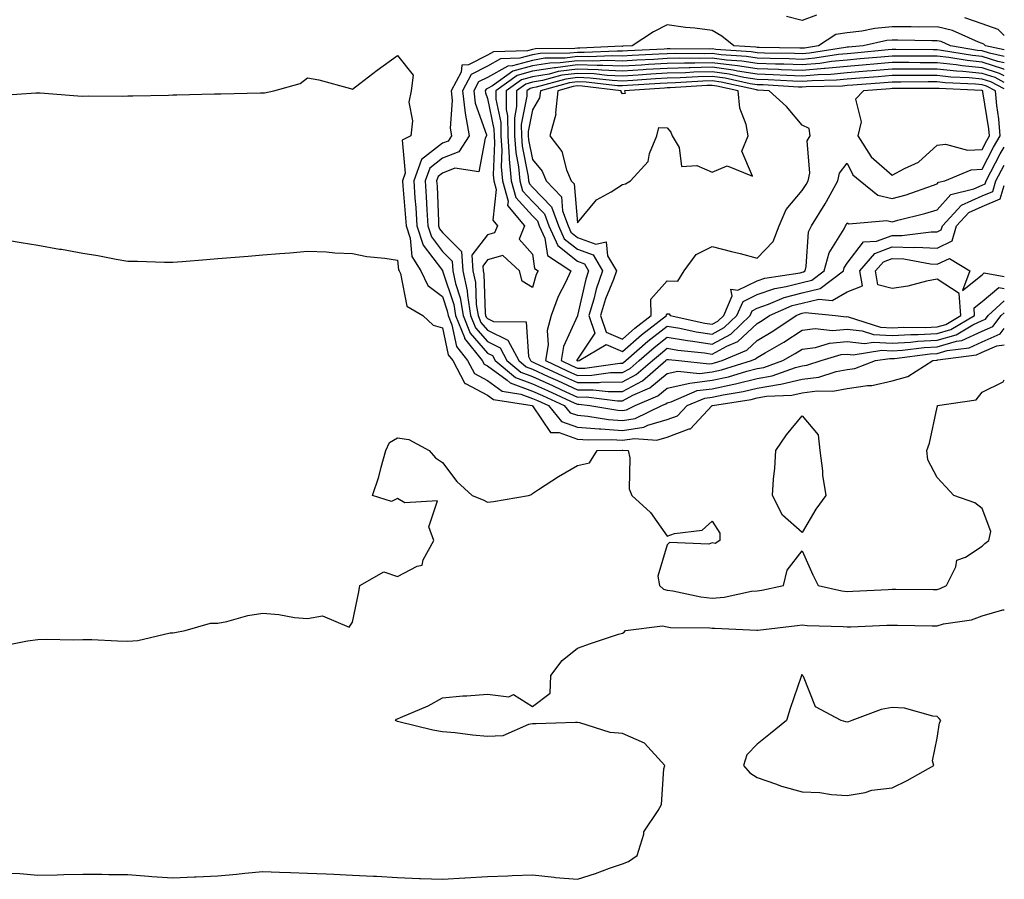
# Model space of a CAD drawing. Units: inches. Extents: x 897203 to 899843, y 7250378 to 7253018.
# Drawn here: x 899624 to 899843, y 7251237 to 7251428 of the extents above; entities that cross this region are included whole.
import ezdxf

# ---------------------------------------------------------------- set-up
doc = ezdxf.new("R2010")
doc.units = ezdxf.units.IN
doc.header["$MEASUREMENT"] = 0
doc.layers.add('Contour_89727250', color=7, linetype='Continuous', true_color=0xad6612)

msp = doc.modelspace()

# ---------------------------------------------------------------- linework, layer by layer
at = {"layer": 'Contour_89727250'}
for points in [[(899801.23, 7251428.74, 3317), (899798.05, 7251427.55, 3317), (899794.54, 7251428.4, 3317)], [(899843, 7251424.19, 3317), (899841.65, 7251425.52, 3317), (899838.05, 7251426.84, 3317), (899834.24, 7251428.11, 3317)], [(899843, 7251420.99, 3318), (899838.83, 7251421.92, 3318), (899838.44, 7251422.3, 3318), (899838.05, 7251422.45, 3318), (899837.26, 7251422.71, 3318), (899831.46, 7251425.33, 3318), (899828.05, 7251426.12, 3318), (899823.87, 7251426.1, 3318), (899822.26, 7251426.13, 3318), (899818.05, 7251426.11, 3318), (899814.18, 7251425.79, 3318), (899811.29, 7251425.15, 3318), (899808.05, 7251424.81, 3318), (899805.52, 7251424.45, 3318), (899801.65, 7251421.92, 3318), (899798.54, 7251421.43, 3318), (899798.05, 7251421.38, 3318), (899797.54, 7251421.4, 3318), (899788.45, 7251421.52, 3318), (899788.05, 7251421.53, 3318), (899787.71, 7251421.59, 3318), (899782.85, 7251421.92, 3318), (899780.15, 7251424.03, 3318), (899778.05, 7251425.31, 3318), (899774.14, 7251425.83, 3318), (899772.11, 7251425.98, 3318), (899768.05, 7251426.59, 3318), (899764.96, 7251425.01, 3318), (899760.24, 7251421.92, 3318), (899758.16, 7251421.81, 3318), (899758.05, 7251421.8, 3318), (899757.94, 7251421.81, 3318), (899748.6, 7251421.37, 3318), (899748.05, 7251421.39, 3318), (899747.45, 7251421.31, 3318), (899738.73, 7251421.24, 3318), (899738.05, 7251421.13, 3318), (899736.96, 7251420.83, 3318), (899729.38, 7251420.59, 3318), (899728.05, 7251419.85, 3318), (899723.85, 7251417.72, 3318), (899722.35, 7251417.62, 3318), (899722.17, 7251416.04, 3318), (899719.94, 7251411.92, 3318), (899720.19, 7251409.78, 3318), (899719.74, 7251403.61, 3318), (899720.04, 7251401.92, 3318), (899719.27, 7251400.7, 3318), (899718.05, 7251400.24, 3318), (899713.34, 7251396.63, 3318), (899711.67, 7251391.92, 3318), (899711.92, 7251388.05, 3318), (899712.1, 7251385.97, 3318), (899712.35, 7251381.92, 3318), (899713.73, 7251377.6, 3318), (899718.02, 7251371.96, 3318), (899718.04, 7251371.91, 3318), (899718.05, 7251371.9, 3318), (899720.55, 7251364.42, 3318), (899720.95, 7251361.92, 3318), (899722.93, 7251357.04, 3318), (899722.97, 7251356.84, 3318), (899726.9, 7251351.92, 3318), (899727.3, 7251351.17, 3318), (899728.05, 7251350.78, 3318), (899732.41, 7251347.56, 3318), (899733.11, 7251346.98, 3318), (899738.05, 7251345.16, 3318), (899740.27, 7251344.14, 3318), (899745.14, 7251341.92, 3318), (899746.47, 7251340.34, 3318), (899748.05, 7251339.76, 3318), (899750.39, 7251339.58, 3318), (899754.97, 7251338.84, 3318), (899758.05, 7251338.64, 3318)], [(899843, 7251419.55, 3319), (899839.69, 7251420.29, 3319), (899838.05, 7251420.82, 3319), (899837.04, 7251420.91, 3319), (899831.03, 7251421.92, 3319), (899828.98, 7251422.85, 3319), (899828.05, 7251423.06, 3319), (899826.91, 7251423.05, 3319), (899819.31, 7251423.18, 3319), (899818.05, 7251423.17, 3319), (899816.89, 7251423.08, 3319), (899811.58, 7251421.92, 3319), (899808.36, 7251421.62, 3319), (899808.05, 7251421.59, 3319), (899807.68, 7251421.55, 3319), (899799.69, 7251420.29, 3319), (899798.05, 7251420.15, 3319), (899796.34, 7251420.21, 3319), (899789.68, 7251420.29, 3319), (899788.05, 7251420.35, 3319), (899786.69, 7251420.56, 3319), (899778.87, 7251421.1, 3319), (899778.05, 7251421.22, 3319), (899777.32, 7251421.2, 3319), (899768.71, 7251421.26, 3319), (899768.05, 7251421.24, 3319), (899767.32, 7251421.19, 3319), (899759.2, 7251420.78, 3319), (899758.05, 7251420.71, 3319), (899756.88, 7251420.75, 3319), (899749.56, 7251420.41, 3319), (899748.05, 7251420.46, 3319), (899746.38, 7251420.25, 3319), (899739.78, 7251420.19, 3319), (899738.05, 7251419.91, 3319), (899735.27, 7251419.14, 3319), (899730.96, 7251419.01, 3319), (899728.05, 7251417.37, 3319), (899724.43, 7251415.54, 3319), (899722.47, 7251411.92, 3319), (899723.05, 7251406.92, 3319), (899723.94, 7251401.92, 3319), (899721.66, 7251398.31, 3319), (899718.05, 7251396.93, 3319), (899715.21, 7251394.75, 3319), (899714.2, 7251391.92, 3319), (899714.44, 7251388.31, 3319), (899714.55, 7251385.43, 3319), (899714.76, 7251381.92, 3319), (899715.56, 7251379.43, 3319), (899718.05, 7251376.15, 3319), (899720.17, 7251374.04, 3319), (899720.31, 7251371.92, 3319), (899720.92, 7251369.05, 3319), (899721.99, 7251365.86, 3319), (899722.62, 7251361.92, 3319), (899724.19, 7251358.05, 3319), (899728.05, 7251353.58, 3319), (899729.16, 7251353.03, 3319), (899729.75, 7251351.92, 3319), (899734.3, 7251348.17, 3319), (899738.05, 7251346.78, 3319), (899741.38, 7251345.25, 3319), (899747.51, 7251342.47, 3319), (899748.05, 7251342.21, 3319), (899748.35, 7251342.21, 3319), (899750.79, 7251341.92, 3319), (899757.04, 7251340.91, 3319), (899758.05, 7251340.85, 3319)], [(899619.09, 7251410.88, 3317), (899627.61, 7251411.48, 3317), (899628.05, 7251411.47, 3317), (899628.54, 7251411.43, 3317), (899636.95, 7251410.82, 3317), (899638.05, 7251410.74, 3317), (899639.2, 7251410.77, 3317), (899646.88, 7251410.75, 3317), (899648.05, 7251410.78, 3317), (899649.14, 7251410.83, 3317), (899657.11, 7251410.97, 3317), (899658.05, 7251411.02, 3317), (899658.92, 7251411.05, 3317), (899667.34, 7251411.21, 3317), (899668.05, 7251411.24, 3317), (899668.72, 7251411.25, 3317), (899677.57, 7251411.43, 3317), (899678.05, 7251411.44, 3317), (899678.48, 7251411.49, 3317), (899680.51, 7251411.92, 3317), (899686.42, 7251413.55, 3317), (899688.05, 7251414.82, 3317), (899690.51, 7251414.37, 3317), (899697.56, 7251412.41, 3317), (899698.05, 7251412.3, 3317), (899699.67, 7251413.53, 3317), (899703.49, 7251416.47, 3317), (899708.05, 7251419.8, 3317), (899711.51, 7251415.38, 3317), (899711.07, 7251411.92, 3317), (899710.59, 7251409.38, 3317), (899711.36, 7251405.23, 3317), (899711.03, 7251401.92, 3317), (899709.04, 7251400.92, 3317), (899709.74, 7251393.61, 3317), (899709.14, 7251391.92, 3317), (899709.21, 7251390.76, 3317), (899709.83, 7251383.7, 3317), (899709.94, 7251381.92, 3317), (899710.82, 7251379.15, 3317), (899711.19, 7251375.06, 3317), (899713.21, 7251371.92, 3317), (899714.79, 7251368.66, 3317), (899718.05, 7251366.16, 3317), (899719.11, 7251362.98, 3317), (899719.28, 7251361.92, 3317), (899720.12, 7251359.85, 3317), (899721.16, 7251355.03, 3317), (899723.63, 7251351.92, 3317), (899725.16, 7251349.03, 3317), (899728.05, 7251347.53, 3317), (899731.28, 7251345.14, 3317), (899735.49, 7251344.48, 3317), (899738.05, 7251343.53, 3317), (899739.15, 7251343.02, 3317), (899741.59, 7251341.92, 3317), (899744.53, 7251338.4, 3317), (899748.05, 7251337.13, 3317), (899752.87, 7251336.74, 3317), (899753.23, 7251336.74, 3317), (899758.05, 7251336.42, 3317), (899762.81, 7251337.16, 3317), (899763.73, 7251337.6, 3317), (899768.05, 7251338.8, 3317)], [(899843, 7251418.1, 3320), (899841.54, 7251418.42, 3320), (899838.05, 7251419.56, 3320), (899835.9, 7251419.76, 3320), (899829.06, 7251420.91, 3320), (899828.05, 7251421.02, 3320), (899827.16, 7251421.02, 3320), (899818.88, 7251421.09, 3320), (899818.05, 7251421.09, 3320), (899817.14, 7251421.01, 3320), (899809.67, 7251420.31, 3320), (899808.05, 7251420.17, 3320), (899806.11, 7251419.98, 3320), (899800.83, 7251419.15, 3320), (899798.05, 7251418.91, 3320), (899795.14, 7251419.02, 3320), (899790.9, 7251419.07, 3320), (899788.05, 7251419.17, 3320), (899785.67, 7251419.55, 3320), (899780.04, 7251419.93, 3320), (899778.05, 7251420.2, 3320), (899776.28, 7251420.15, 3320), (899769.77, 7251420.2, 3320), (899768.05, 7251420.15, 3320), (899766.17, 7251420.04, 3320), (899760.24, 7251419.73, 3320), (899758.05, 7251419.61, 3320), (899755.82, 7251419.69, 3320), (899750.53, 7251419.44, 3320), (899748.05, 7251419.53, 3320), (899745.31, 7251419.19, 3320), (899740.83, 7251419.14, 3320), (899738.05, 7251418.69, 3320), (899733.58, 7251417.45, 3320), (899732.55, 7251417.42, 3320), (899728.05, 7251414.9, 3320), (899726.08, 7251413.89, 3320), (899725.01, 7251411.92, 3320), (899725.33, 7251409.2, 3320), (899727.81, 7251402.16, 3320), (899727.85, 7251401.92, 3320), (899727.51, 7251401.37, 3320), (899726.09, 7251393.87, 3320), (899720.82, 7251394.68, 3320), (899718.05, 7251393.63, 3320), (899717.08, 7251392.89, 3320), (899716.74, 7251391.92, 3320), (899716.82, 7251390.69, 3320), (899717.12, 7251382.85, 3320), (899717.18, 7251381.92, 3320), (899717.39, 7251381.26, 3320), (899718.05, 7251380.39, 3320), (899722.29, 7251376.16, 3320), (899722.56, 7251371.92, 3320), (899723.54, 7251367.41, 3320), (899723.57, 7251366.4, 3320), (899724.28, 7251361.92, 3320), (899725.37, 7251359.24, 3320), (899728.05, 7251356.14, 3320), (899730.88, 7251354.75, 3320), (899732.38, 7251351.92, 3320), (899735.49, 7251349.35, 3320), (899738.05, 7251348.41, 3320), (899742.49, 7251346.36, 3320), (899744.54, 7251345.43, 3320), (899748.05, 7251343.82, 3320), (899749.97, 7251343.84, 3320), (899756.99, 7251342.98, 3320), (899758.05, 7251342.99, 3320), (899760.34, 7251344.21, 3320), (899764.13, 7251345.84, 3320), (899768.05, 7251349.05, 3320), (899770.4, 7251349.57, 3320), (899775.19, 7251349.06, 3320), (899778.05, 7251349.43, 3320)], [(899843, 7251416.68, 3321), (899842.87, 7251416.74, 3321), (899838.05, 7251418.3, 3321), (899834.75, 7251418.62, 3321), (899830.67, 7251419.3, 3321), (899828.05, 7251419.6, 3321), (899825.73, 7251419.6, 3321), (899820.33, 7251419.64, 3321), (899818.05, 7251419.64, 3321), (899815.56, 7251419.43, 3321), (899810.97, 7251419, 3321), (899808.05, 7251418.75, 3321), (899804.54, 7251418.41, 3321), (899801.97, 7251418, 3321), (899798.05, 7251417.67, 3321), (899793.95, 7251417.82, 3321), (899792.13, 7251417.85, 3321), (899788.05, 7251417.98, 3321), (899784.65, 7251418.52, 3321), (899781.21, 7251418.76, 3321), (899778.05, 7251419.19, 3321), (899775.24, 7251419.12, 3321), (899770.82, 7251419.15, 3321), (899768.05, 7251419.07, 3321), (899765.02, 7251418.88, 3321), (899761.28, 7251418.7, 3321), (899758.05, 7251418.5, 3321), (899754.76, 7251418.63, 3321), (899751.49, 7251418.47, 3321), (899748.05, 7251418.59, 3321), (899744.25, 7251418.11, 3321), (899741.88, 7251418.09, 3321), (899738.05, 7251417.47, 3321), (899733.71, 7251416.27, 3321), (899729.18, 7251413.05, 3321), (899728.05, 7251412.42, 3321), (899727.72, 7251412.25, 3321), (899727.54, 7251411.92, 3321), (899727.6, 7251411.46, 3321), (899728.05, 7251410.18, 3321), (899729.49, 7251403.36, 3321), (899729.5, 7251401.92, 3321), (899729.61, 7251400.37, 3321), (899729.34, 7251393.21, 3321), (899729.46, 7251391.92, 3321), (899729.98, 7251389.99, 3321), (899729.25, 7251383.12, 3321), (899730.25, 7251381.92, 3321), (899729.62, 7251380.35, 3321), (899728.05, 7251379.88, 3321), (899724.6, 7251375.37, 3321), (899724.82, 7251371.92, 3321), (899725.39, 7251369.26, 3321), (899725.55, 7251364.42, 3321), (899725.95, 7251361.92, 3321), (899726.56, 7251360.43, 3321), (899728.05, 7251358.7, 3321), (899732.6, 7251356.47, 3321), (899735, 7251351.92, 3321), (899736.67, 7251350.54, 3321), (899738.05, 7251350.04, 3321), (899741.55, 7251348.42, 3321), (899743.6, 7251347.47, 3321), (899748.05, 7251345.44, 3321), (899751.59, 7251345.46, 3321), (899754.91, 7251345.05, 3321), (899758.05, 7251345.09, 3321), (899762.51, 7251347.46, 3321), (899767.71, 7251351.92, 3321), (899767.89, 7251352.08, 3321), (899768.05, 7251352.2, 3321), (899768.29, 7251352.16, 3321), (899770.63, 7251351.92, 3321), (899777.34, 7251351.21, 3321), (899778.05, 7251351.3, 3321)], [(899843, 7251415.23, 3322), (899841.92, 7251415.79, 3322), (899838.05, 7251417.04, 3322), (899833.61, 7251417.48, 3322), (899832.27, 7251417.7, 3322), (899828.05, 7251418.17, 3322), (899824.3, 7251418.17, 3322), (899821.78, 7251418.19, 3322), (899818.05, 7251418.2, 3322), (899813.98, 7251417.85, 3322), (899812.28, 7251417.68, 3322), (899808.05, 7251417.33, 3322), (899803.12, 7251416.85, 3322), (899802.98, 7251416.85, 3322), (899798.05, 7251416.43, 3322), (899793.37, 7251416.61, 3322), (899792.77, 7251416.64, 3322), (899788.05, 7251416.8, 3322), (899783.63, 7251417.5, 3322), (899782.38, 7251417.58, 3322), (899778.05, 7251418.17, 3322), (899774.2, 7251418.07, 3322), (899771.88, 7251418.09, 3322), (899768.05, 7251417.98, 3322), (899763.87, 7251417.73, 3322), (899762.31, 7251417.65, 3322), (899758.05, 7251417.4, 3322), (899753.7, 7251417.57, 3322), (899752.46, 7251417.52, 3322), (899748.05, 7251417.66, 3322), (899743.18, 7251417.05, 3322), (899742.93, 7251417.05, 3322), (899738.05, 7251416.25, 3322), (899734.67, 7251415.31, 3322), (899729.9, 7251411.92, 3322), (899729.91, 7251410.06, 3322), (899731, 7251404.87, 3322), (899731.02, 7251401.92, 3322), (899731.25, 7251398.73, 3322), (899731.11, 7251394.98, 3322), (899731.39, 7251391.92, 3322), (899732.62, 7251387.35, 3322), (899732.52, 7251386.38, 3322), (899736.26, 7251381.92, 3322), (899735.07, 7251378.94, 3322), (899738.05, 7251375.56, 3322), (899738.54, 7251372.41, 3322), (899739.3, 7251371.92, 3322), (899738.9, 7251371.06, 3322), (899738.05, 7251368.16, 3322), (899735.75, 7251369.62, 3322), (899735.2, 7251371.92, 3322), (899731.44, 7251375.31, 3322), (899728.05, 7251374.3, 3322), (899727.02, 7251372.96, 3322), (899727.08, 7251371.92, 3322), (899727.25, 7251371.13, 3322), (899727.54, 7251362.44, 3322), (899727.62, 7251361.92, 3322), (899727.74, 7251361.62, 3322), (899728.05, 7251361.26, 3322), (899729.35, 7251360.62, 3322), (899736.66, 7251360.53, 3322), (899737.16, 7251352.81, 3322), (899737.63, 7251351.92, 3322), (899737.86, 7251351.73, 3322), (899738.05, 7251351.67, 3322), (899738.53, 7251351.44, 3322), (899744.7, 7251348.57, 3322), (899748.05, 7251347.04, 3322), (899752.89, 7251347.09, 3322), (899753.26, 7251347.13, 3322), (899758.05, 7251347.18, 3322)], [(899843, 7251413.79, 3323), (899840.97, 7251414.84, 3323), (899838.05, 7251415.78, 3323), (899833.77, 7251416.2, 3323), (899832.39, 7251416.26, 3323), (899828.05, 7251416.74, 3323), (899822.87, 7251416.74, 3323), (899818.05, 7251416.75, 3323), (899813.6, 7251416.36, 3323), (899812.41, 7251416.28, 3323), (899808.05, 7251415.9, 3323), (899804.41, 7251415.55, 3323), (899801.63, 7251415.49, 3323), (899798.05, 7251415.19, 3323), (899794.65, 7251415.32, 3323), (899791.62, 7251415.49, 3323), (899788.05, 7251415.62, 3323), (899783.66, 7251416.31, 3323), (899782.66, 7251416.54, 3323), (899778.05, 7251417.16, 3323), (899773.16, 7251417.04, 3323), (899772.93, 7251417.04, 3323), (899768.05, 7251416.9, 3323), (899763.35, 7251416.62, 3323), (899762.71, 7251416.58, 3323), (899758.05, 7251416.3, 3323), (899753.49, 7251416.47, 3323), (899752.7, 7251416.57, 3323), (899748.05, 7251416.72, 3323), (899743.78, 7251416.19, 3323), (899741.76, 7251415.63, 3323), (899738.05, 7251415.02, 3323), (899735.62, 7251414.35, 3323), (899732.2, 7251411.92, 3323), (899732.23, 7251407.74, 3323), (899732.52, 7251406.38, 3323), (899732.54, 7251401.92, 3323), (899732.89, 7251397.08, 3323), (899732.87, 7251396.74, 3323), (899733.32, 7251391.92, 3323), (899734.32, 7251388.19, 3323), (899738.05, 7251384.15, 3323), (899739.15, 7251383.01, 3323), (899739.55, 7251381.92, 3323), (899740.79, 7251379.18, 3323), (899741.4, 7251375.27, 3323), (899746.62, 7251371.92, 3323), (899745.39, 7251369.26, 3323), (899743.79, 7251366.19, 3323), (899742.22, 7251361.92, 3323), (899741.35, 7251358.62, 3323), (899741.53, 7251355.4, 3323), (899740.97, 7251351.92, 3323), (899745.8, 7251349.67, 3323), (899748.05, 7251348.65, 3323), (899751.29, 7251348.68, 3323), (899755.38, 7251349.25, 3323), (899758.05, 7251349.28, 3323)], [(899843, 7251412.34, 3324), (899840.02, 7251413.88, 3324), (899838.05, 7251414.52, 3324), (899835.16, 7251414.8, 3324), (899831.1, 7251414.97, 3324), (899828.05, 7251415.31, 3324), (899824.66, 7251415.32, 3324), (899821.43, 7251415.3, 3324), (899818.05, 7251415.3, 3324), (899814.93, 7251415.04, 3324), (899810.85, 7251414.72, 3324), (899808.05, 7251414.49, 3324), (899805.71, 7251414.26, 3324), (899800.28, 7251414.15, 3324), (899798.05, 7251413.96, 3324), (899795.94, 7251414.04, 3324), (899790.48, 7251414.35, 3324), (899788.05, 7251414.44, 3324), (899785.06, 7251414.91, 3324), (899781.77, 7251415.64, 3324), (899778.05, 7251416.15, 3324), (899773.93, 7251416.04, 3324), (899772.06, 7251415.92, 3324), (899768.05, 7251415.82, 3324), (899764.37, 7251415.6, 3324), (899761.54, 7251415.41, 3324), (899758.05, 7251415.19, 3324), (899754.64, 7251415.33, 3324), (899751.8, 7251415.67, 3324), (899748.05, 7251415.79, 3324), (899744.61, 7251415.36, 3324), (899740.3, 7251414.17, 3324), (899738.05, 7251413.8, 3324), (899736.58, 7251413.39, 3324), (899734.51, 7251411.92, 3324), (899734.53, 7251408.4, 3324), (899734.04, 7251405.93, 3324), (899734.06, 7251401.92, 3324), (899734.33, 7251398.2, 3324), (899734.96, 7251395.01, 3324), (899735.25, 7251391.92, 3324), (899735.84, 7251389.71, 3324), (899738.05, 7251387.31, 3324), (899740.71, 7251384.58, 3324), (899741.68, 7251381.92, 3324), (899743.67, 7251377.55, 3324), (899748.05, 7251374.05, 3324), (899749.6, 7251373.47, 3324), (899750.55, 7251371.92, 3324), (899749.9, 7251370.07, 3324), (899748.05, 7251361.94, 3324), (899748.04, 7251361.92, 3324), (899748.04, 7251361.91, 3324), (899744.94, 7251355.03, 3324), (899744.46, 7251351.92, 3324), (899746.91, 7251350.78, 3324), (899748.05, 7251350.26, 3324), (899749.7, 7251350.27, 3324), (899757.5, 7251351.37, 3324), (899758.05, 7251351.37, 3324)], [(899758.05, 7251351.37, 3324), (899758.41, 7251351.57, 3324), (899758.82, 7251351.92, 3324), (899763.73, 7251356.24, 3324), (899768.05, 7251359.6, 3324), (899770.85, 7251359.13, 3324), (899774.48, 7251358.35, 3324), (899778.05, 7251357.81, 3324), (899780.71, 7251359.26, 3324), (899783.52, 7251361.92, 3324), (899784.88, 7251365.09, 3324), (899788.05, 7251366.64, 3324), (899791.98, 7251367.99, 3324), (899794.51, 7251368.38, 3324), (899798.05, 7251369.29, 3324), (899800.18, 7251369.78, 3324), (899802.97, 7251371.92, 3324), (899804.04, 7251375.92, 3324), (899807.35, 7251381.22, 3324), (899807.68, 7251381.92, 3324), (899807.83, 7251382.14, 3324), (899808.05, 7251382.57, 3324), (899808.45, 7251382.32, 3324), (899816.87, 7251383.1, 3324), (899818.05, 7251382.81, 3324), (899819.29, 7251383.16, 3324), (899825.36, 7251384.61, 3324), (899828.05, 7251385.45, 3324), (899831.1, 7251388.87, 3324), (899836.23, 7251390.09, 3324), (899838.05, 7251390.94, 3324), (899838.75, 7251391.23, 3324), (899838.95, 7251391.92, 3324), (899840.01, 7251393.88, 3324), (899842.09, 7251397.89, 3324), (899843, 7251399.42, 3324)], [(899758.05, 7251349.28, 3323), (899759.77, 7251350.19, 3323), (899761.79, 7251351.92, 3323), (899765.12, 7251354.85, 3323), (899768.05, 7251357.13, 3323), (899772.51, 7251356.38, 3323), (899773.71, 7251356.26, 3323), (899778.05, 7251355.6, 3323), (899782.14, 7251357.83, 3323), (899786.46, 7251361.92, 3323), (899786.94, 7251363.03, 3323), (899788.05, 7251363.57, 3323), (899790.58, 7251364.45, 3323), (899794, 7251365.96, 3323), (899798.05, 7251367.01, 3323), (899802.03, 7251367.94, 3323), (899807.23, 7251371.92, 3323), (899807.4, 7251372.56, 3323), (899808.05, 7251373.6, 3323), (899811.66, 7251378.31, 3323), (899814.58, 7251378.45, 3323), (899818.05, 7251379.78, 3323), (899820.24, 7251379.72, 3323), (899826.71, 7251380.58, 3323), (899828.05, 7251380.53, 3323), (899828.99, 7251380.98, 3323), (899829.26, 7251381.92, 3323), (899833.5, 7251386.47, 3323), (899838.05, 7251388.57, 3323), (899840.43, 7251389.54, 3323), (899841.14, 7251391.92, 3323), (899843, 7251395.38, 3323)], [(899758.05, 7251347.18, 3322), (899761.15, 7251348.82, 3322), (899764.74, 7251351.92, 3322), (899766.51, 7251353.46, 3322), (899768.05, 7251354.66, 3322), (899770.4, 7251354.27, 3322), (899776.31, 7251353.66, 3322), (899778.05, 7251353.39, 3322), (899781.28, 7251355.15, 3322), (899783.76, 7251356.21, 3322), (899788.05, 7251360.18, 3322), (899789.14, 7251360.83, 3322), (899790.77, 7251361.92, 3322), (899795.82, 7251364.16, 3322), (899798.05, 7251364.73, 3322), (899801.71, 7251365.58, 3322), (899804.7, 7251365.27, 3322), (899808.05, 7251367.24, 3322), (899811.43, 7251368.54, 3322), (899810.88, 7251371.92, 3322), (899814.23, 7251375.74, 3322), (899818.05, 7251377.2, 3322), (899822.89, 7251377.08, 3322), (899823.26, 7251377.13, 3322), (899828.05, 7251376.95, 3322), (899831.42, 7251378.55, 3322), (899832.39, 7251381.92, 3322), (899835.12, 7251384.85, 3322), (899838.05, 7251386.21, 3322), (899842.11, 7251387.86, 3322), (899843, 7251390.85, 3322)], [(899621.28, 7251378.69, 3316), (899624.3, 7251378.17, 3316), (899628.05, 7251377.6, 3316), (899632.88, 7251376.74, 3316), (899633.29, 7251376.68, 3316), (899638.05, 7251375.84, 3316), (899641.39, 7251375.27, 3316), (899645.48, 7251374.49, 3316), (899648.05, 7251374.05, 3316), (899650.2, 7251374.07, 3316), (899656.18, 7251373.79, 3316), (899658.05, 7251373.81, 3316), (899660.12, 7251373.99, 3316), (899665.54, 7251374.43, 3316), (899668.05, 7251374.63, 3316), (899671, 7251374.87, 3316), (899674.79, 7251375.18, 3316), (899678.05, 7251375.45, 3316), (899681.88, 7251375.75, 3316), (899684.05, 7251375.92, 3316), (899688.05, 7251376.25, 3316), (899692.21, 7251376.08, 3316), (899694.06, 7251375.91, 3316), (899698.05, 7251375.74, 3316), (899701.23, 7251375.09, 3316), (899705.22, 7251374.74, 3316), (899708.05, 7251374.27, 3316), (899708.25, 7251372.12, 3316), (899708.37, 7251371.92, 3316), (899708.67, 7251371.3, 3316), (899710.14, 7251364.01, 3316), (899713.65, 7251361.92, 3316), (899715.94, 7251359.8, 3316), (899718.05, 7251359.21, 3316), (899719.34, 7251353.21, 3316), (899720.36, 7251351.92, 3316), (899722.97, 7251347, 3316), (899722.99, 7251346.85, 3316), (899723.13, 7251346.84, 3316), (899728.05, 7251344.27, 3316), (899729.41, 7251343.28, 3316), (899737.97, 7251341.92, 3316), (899738.01, 7251341.87, 3316), (899738.05, 7251341.86, 3316), (899742.05, 7251335.92, 3316), (899744.01, 7251335.96, 3316), (899748.05, 7251334.49, 3316), (899750.42, 7251334.29, 3316), (899755.59, 7251334.37, 3316), (899758.05, 7251334.21, 3316), (899760.76, 7251334.63, 3316), (899765.74, 7251334.23, 3316), (899768.05, 7251334.87, 3316), (899772.87, 7251336.74, 3316), (899773.2, 7251336.77, 3316), (899776.96, 7251340.84, 3316), (899778.01, 7251341.92, 3316), (899778.04, 7251341.93, 3316), (899778.05, 7251341.93, 3316), (899778.07, 7251341.94, 3316), (899786.68, 7251343.29, 3316), (899788.05, 7251343.63, 3316), (899790.12, 7251343.99, 3316), (899795.73, 7251344.24, 3316), (899798.05, 7251344.79, 3316), (899801.34, 7251345.21, 3316), (899804.84, 7251345.13, 3316), (899808.05, 7251345.71, 3316), (899812.54, 7251346.4, 3316), (899813.57, 7251346.4, 3316), (899818.05, 7251347.43, 3316), (899821.55, 7251348.42, 3316), (899827.1, 7251351.92, 3316), (899827.94, 7251352.03, 3316), (899828.05, 7251352.03, 3316), (899828.21, 7251352.08, 3316), (899836.79, 7251353.18, 3316), (899838.05, 7251353.77, 3316), (899841.34, 7251355.21, 3316), (899843, 7251355.4, 3316)], [(899778.05, 7251351.3, 3321), (899778.56, 7251351.41, 3321), (899780.22, 7251351.92, 3321), (899785.72, 7251354.25, 3321), (899788.05, 7251356.42, 3321), (899791.52, 7251358.45, 3321), (899796.67, 7251361.92, 3321), (899797.63, 7251362.34, 3321), (899798.05, 7251362.45, 3321), (899798.74, 7251362.61, 3321), (899805.46, 7251361.92, 3321), (899807.81, 7251361.68, 3321), (899808.05, 7251361.7, 3321), (899808.3, 7251361.67, 3321), (899815.49, 7251359.36, 3321), (899818.05, 7251359.19, 3321), (899820.63, 7251359.34, 3321), (899825.4, 7251359.27, 3321), (899828.05, 7251359.41, 3321), (899829.99, 7251359.98, 3321), (899833.31, 7251361.92, 3321), (899832.99, 7251366.86, 3321), (899828.05, 7251370.01, 3321), (899825.73, 7251369.61, 3321), (899821.51, 7251368.46, 3321), (899818.05, 7251367.97, 3321), (899814.9, 7251368.77, 3321), (899814.38, 7251371.92, 3321), (899816.1, 7251373.87, 3321), (899818.05, 7251374.63, 3321), (899820.68, 7251374.56, 3321), (899826.56, 7251373.41, 3321), (899828.05, 7251373.36, 3321), (899830.79, 7251374.66, 3321), (899835.33, 7251371.92, 3321), (899833.67, 7251367.54, 3321), (899838.05, 7251371.03, 3321), (899838.54, 7251371.43, 3321), (899843, 7251370.62, 3321)], [(899778.05, 7251349.43, 3320), (899780.1, 7251349.87, 3320), (899786.78, 7251351.92, 3320), (899787.67, 7251352.3, 3320), (899788.05, 7251352.65, 3320), (899789.82, 7251353.69, 3320), (899793.95, 7251356.01, 3320), (899798.05, 7251358.7, 3320), (899800.91, 7251359.06, 3320), (899804.78, 7251358.65, 3320), (899808.05, 7251358.92, 3320), (899811.4, 7251358.56, 3320), (899813.89, 7251357.76, 3320), (899818.05, 7251357.49, 3320), (899822.23, 7251357.74, 3320), (899823.85, 7251357.71, 3320), (899828.05, 7251357.94, 3320), (899831.14, 7251358.83, 3320), (899836.4, 7251361.92, 3320), (899836.29, 7251363.69, 3320), (899838.05, 7251365.09, 3320), (899841.8, 7251368.16, 3320), (899843, 7251367.94, 3320)], [(899758.05, 7251340.85, 3319), (899758.98, 7251340.99, 3319), (899760.93, 7251341.92, 3319), (899765.91, 7251344.06, 3319), (899768.05, 7251345.82, 3319), (899773.04, 7251346.91, 3319), (899773.05, 7251346.92, 3319), (899778.05, 7251347.55, 3319), (899781.64, 7251348.33, 3319), (899785.71, 7251349.58, 3319), (899788.05, 7251350.16, 3319), (899789.54, 7251350.43, 3319), (899793.74, 7251351.92, 3319), (899796.5, 7251353.47, 3319), (899798.05, 7251354.49, 3319), (899800.99, 7251354.86, 3319), (899804.14, 7251355.83, 3319), (899808.05, 7251356.16, 3319), (899811.87, 7251355.74, 3319), (899813.9, 7251356.06, 3319), (899818.05, 7251355.79, 3319), (899822.17, 7251356.03, 3319), (899823.73, 7251356.24, 3319), (899828.05, 7251356.46, 3319), (899832.28, 7251357.69, 3319), (899836, 7251359.87, 3319), (899838.05, 7251360.83, 3319), (899838.81, 7251361.16, 3319), (899839.41, 7251361.92, 3319), (899843, 7251365.22, 3319)], [(899758.05, 7251338.64, 3318), (899760.89, 7251339.08, 3318), (899766.86, 7251341.92, 3318), (899767.69, 7251342.28, 3318), (899768.05, 7251342.57, 3318), (899768.88, 7251342.76, 3318), (899774.71, 7251345.26, 3318), (899778.05, 7251345.68, 3318), (899782.84, 7251346.71, 3318), (899783.2, 7251346.77, 3318), (899788.05, 7251347.98, 3318), (899791.4, 7251348.57, 3318), (899796.53, 7251350.4, 3318), (899798.05, 7251350.76, 3318), (899799.08, 7251350.88, 3318), (899802.29, 7251351.92, 3318), (899806.7, 7251353.27, 3318), (899808.05, 7251353.38, 3318), (899809.37, 7251353.24, 3318), (899815.73, 7251354.24, 3318), (899818.05, 7251354.09, 3318), (899820.36, 7251354.22, 3318), (899825.14, 7251354.83, 3318), (899828.05, 7251354.99, 3318), (899832.37, 7251356.24, 3318), (899833.58, 7251356.39, 3318), (899838.05, 7251358.47, 3318), (899840.45, 7251359.53, 3318), (899842.32, 7251361.92, 3318), (899843, 7251362.54, 3318)], [(899768.05, 7251338.8, 3317), (899770.31, 7251339.66, 3317), (899772.47, 7251341.92, 3317), (899776.38, 7251343.59, 3317), (899778.05, 7251343.8, 3317), (899780.46, 7251344.32, 3317), (899784.94, 7251345.03, 3317), (899788.05, 7251345.81, 3317), (899792.76, 7251346.63, 3317), (899793.32, 7251346.66, 3317), (899798.05, 7251347.78, 3317), (899801.73, 7251348.24, 3317), (899805.62, 7251349.49, 3317), (899808.05, 7251349.93, 3317), (899809.77, 7251350.2, 3317), (899814.35, 7251351.92, 3317), (899817.55, 7251352.43, 3317), (899818.05, 7251352.39, 3317), (899818.55, 7251352.42, 3317), (899826.54, 7251353.42, 3317), (899828.05, 7251353.51, 3317), (899830.29, 7251354.16, 3317), (899835.18, 7251354.78, 3317), (899838.05, 7251356.12, 3317), (899842.08, 7251357.89, 3317), (899843, 7251359.06, 3317)], [(899621.26, 7251288.71, 3315), (899625.75, 7251289.63, 3315), (899628.05, 7251289.94, 3315), (899629.98, 7251290, 3315), (899636, 7251289.87, 3315), (899638.05, 7251289.93, 3315), (899640.08, 7251289.9, 3315), (899645.73, 7251289.6, 3315), (899648.05, 7251289.57, 3315), (899650.31, 7251289.66, 3315), (899657.5, 7251291.37, 3315), (899658.05, 7251291.4, 3315), (899658.51, 7251291.46, 3315), (899660.83, 7251291.92, 3315), (899666.43, 7251293.54, 3315), (899668.05, 7251293.55, 3315), (899670.09, 7251293.95, 3315), (899674.72, 7251295.25, 3315), (899678.05, 7251295.78, 3315), (899681.63, 7251295.5, 3315), (899685.14, 7251294.83, 3315), (899688.05, 7251294.55, 3315), (899691.32, 7251295.19, 3315), (899697.28, 7251292.69, 3315), (899698.05, 7251293.8, 3315), (899699.44, 7251300.52, 3315), (899699.68, 7251301.92, 3315), (899705, 7251304.98, 3315), (899708.05, 7251303.9, 3315), (899712.38, 7251306.25, 3315), (899713.53, 7251306.43, 3315), (899713.73, 7251307.6, 3315), (899716.09, 7251311.92, 3315), (899715.02, 7251314.95, 3315), (899716.9, 7251320.77, 3315), (899709.65, 7251320.32, 3315), (899708.05, 7251321.23, 3315), (899706.71, 7251320.57, 3315), (899702.47, 7251321.92, 3315), (899703.86, 7251326.11, 3315), (899704.39, 7251328.26, 3315), (899705.46, 7251331.92, 3315), (899706.28, 7251333.69, 3315), (899708.05, 7251334.79, 3315), (899710.55, 7251334.42, 3315), (899715.06, 7251331.92, 3315), (899716.46, 7251330.33, 3315), (899718.05, 7251329.29, 3315), (899721.2, 7251325.07, 3315), (899724.67, 7251321.92, 3315), (899727.1, 7251320.96, 3315), (899728.05, 7251320.48, 3315), (899729.4, 7251320.57, 3315), (899737.16, 7251321.92, 3315), (899737.81, 7251322.16, 3315), (899738.05, 7251322.39, 3315), (899739.36, 7251323.24, 3315), (899743.81, 7251326.16, 3315), (899748.05, 7251328.62, 3315), (899750.75, 7251329.22, 3315), (899752.48, 7251331.92, 3315), (899757.97, 7251332.01, 3315), (899758.05, 7251332, 3315), (899758.14, 7251332.02, 3315), (899759.31, 7251331.92, 3315), (899759.68, 7251330.3, 3315), (899759.56, 7251323.43, 3315), (899760.19, 7251321.92, 3315), (899764.32, 7251318.19, 3315), (899768.05, 7251312.92, 3315), (899769.63, 7251313.5, 3315), (899775.77, 7251314.2, 3315), (899778.05, 7251316.21, 3315), (899779.71, 7251313.59, 3315), (899779.76, 7251311.92, 3315), (899778.68, 7251311.29, 3315), (899778.05, 7251311.39, 3315), (899777.27, 7251311.15, 3315), (899768.51, 7251311.46, 3315), (899768.05, 7251311, 3315), (899765.97, 7251304, 3315), (899766.3, 7251301.92, 3315), (899767.21, 7251301.09, 3315), (899768.05, 7251300.88, 3315), (899769.26, 7251300.72, 3315), (899775.51, 7251299.38, 3315), (899778.05, 7251299.12, 3315), (899780.66, 7251299.31, 3315), (899786.76, 7251300.63, 3315), (899788.05, 7251300.76, 3315), (899789.06, 7251300.91, 3315), (899793.91, 7251301.92, 3315), (899794.67, 7251305.3, 3315), (899798.05, 7251309.65, 3315), (899800.4, 7251304.27, 3315), (899801.63, 7251301.92, 3315), (899806.86, 7251300.73, 3315), (899808.05, 7251300.59, 3315), (899809.32, 7251300.65, 3315), (899817.2, 7251301.07, 3315), (899818.05, 7251301.11, 3315), (899818.87, 7251301.1, 3315), (899827.2, 7251301.07, 3315), (899828.05, 7251301.06, 3315), (899828.73, 7251301.25, 3315), (899830.15, 7251301.92, 3315), (899832.22, 7251306.1, 3315), (899832.44, 7251307.53, 3315), (899834.37, 7251308.24, 3315), (899838.05, 7251310.65, 3315), (899838.69, 7251311.28, 3315), (899839.54, 7251311.92, 3315), (899840.03, 7251313.9, 3315), (899838.05, 7251319.03, 3315), (899836.44, 7251320.32, 3315), (899831.75, 7251321.92, 3315), (899829.99, 7251323.86, 3315), (899828.05, 7251325.96, 3315), (899825.97, 7251329.84, 3315), (899825.8, 7251331.92, 3315), (899826.38, 7251333.59, 3315), (899828.05, 7251341.58, 3315), (899828.13, 7251341.83, 3315), (899828.13, 7251341.92, 3315), (899836.75, 7251343.22, 3315), (899838.05, 7251344.91, 3315), (899842.78, 7251347.19, 3315), (899843, 7251347.66, 3315)], [(899622.02, 7251237.95, 3314), (899624.04, 7251237.91, 3314), (899628.05, 7251237.54, 3314), (899632.36, 7251237.61, 3314), (899633.81, 7251237.67, 3314), (899638.05, 7251237.75, 3314), (899642.26, 7251237.71, 3314), (899643.83, 7251237.69, 3314), (899648.05, 7251237.64, 3314), (899652.66, 7251237.31, 3314), (899653.36, 7251237.23, 3314), (899658.05, 7251236.91, 3314), (899662.85, 7251237.12, 3314), (899663.28, 7251237.15, 3314), (899668.05, 7251237.37, 3314), (899672.26, 7251237.71, 3314), (899674.09, 7251237.96, 3314), (899678.05, 7251238.32, 3314), (899681.76, 7251238.21, 3314), (899684.22, 7251238.09, 3314), (899688.05, 7251237.98, 3314), (899692.18, 7251237.8, 3314), (899693.86, 7251237.73, 3314), (899698.05, 7251237.54, 3314), (899702.68, 7251237.29, 3314), (899703.39, 7251237.26, 3314), (899708.05, 7251237.01, 3314), (899712.94, 7251236.81, 3314), (899713.17, 7251236.79, 3314), (899718.05, 7251236.6, 3314), (899723.02, 7251236.89, 3314), (899723.08, 7251236.89, 3314), (899728.05, 7251237.2, 3314), (899732.59, 7251237.38, 3314), (899733.56, 7251237.43, 3314), (899738.05, 7251237.6, 3314), (899742.88, 7251237.09, 3314), (899743.16, 7251237.03, 3314), (899748.05, 7251236.62, 3314), (899752.08, 7251237.89, 3314), (899755.16, 7251239.04, 3314), (899758.05, 7251240.03, 3314), (899759.44, 7251240.53, 3314), (899761.37, 7251241.92, 3314), (899762.79, 7251246.66, 3314), (899762.81, 7251247.16, 3314), (899765.98, 7251251.92, 3314), (899766.75, 7251253.23, 3314), (899767.28, 7251261.15, 3314), (899767.51, 7251261.92, 3314), (899762.98, 7251266.85, 3314), (899758.05, 7251269.04, 3314), (899755.34, 7251269.21, 3314), (899748.57, 7251271.4, 3314), (899748.05, 7251271.45, 3314), (899747.59, 7251271.46, 3314), (899738.85, 7251271.13, 3314), (899738.05, 7251271.13, 3314), (899737.16, 7251271.03, 3314), (899731.48, 7251268.49, 3314), (899728.05, 7251268.32, 3314), (899724.75, 7251268.62, 3314), (899720.84, 7251269.13, 3314), (899718.05, 7251269.41, 3314), (899715.9, 7251269.76, 3314), (899708.34, 7251271.63, 3314), (899708.05, 7251271.69, 3314), (899707.87, 7251271.74, 3314), (899707.56, 7251271.92, 3314), (899707.79, 7251272.18, 3314), (899708.05, 7251272.27, 3314), (899708.7, 7251272.57, 3314), (899714.82, 7251275.14, 3314), (899718.05, 7251276.93, 3314), (899722.57, 7251277.41, 3314), (899723.49, 7251277.36, 3314), (899728.05, 7251277.73, 3314), (899732.78, 7251277.19, 3314), (899733.85, 7251277.72, 3314), (899738.05, 7251275.05, 3314), (899741.96, 7251278.01, 3314), (899742.17, 7251281.92, 3314), (899744.69, 7251285.28, 3314), (899748.05, 7251288.02, 3314), (899750.98, 7251288.99, 3314), (899757.21, 7251291.07, 3314), (899758.05, 7251291.35, 3314), (899758.45, 7251291.53, 3314), (899758.77, 7251291.92, 3314), (899766.98, 7251292.98, 3314), (899768.05, 7251292.71, 3314), (899768.75, 7251292.62, 3314), (899777.5, 7251292.48, 3314), (899778.05, 7251292.42, 3314), (899778.58, 7251292.46, 3314), (899787.98, 7251292, 3314), (899788.05, 7251292, 3314), (899788.15, 7251292.02, 3314), (899796.95, 7251293.02, 3314), (899798.05, 7251293.21, 3314), (899799.18, 7251293.05, 3314), (899807.15, 7251292.82, 3314), (899808.05, 7251292.72, 3314), (899808.88, 7251292.75, 3314), (899816.89, 7251293.08, 3314), (899818.05, 7251293.14, 3314), (899819.26, 7251293.12, 3314), (899826.98, 7251292.98, 3314), (899828.05, 7251292.97, 3314), (899829.5, 7251293.37, 3314), (899835.68, 7251294.28, 3314), (899838.05, 7251295.17, 3314), (899842.64, 7251296.51, 3314), (899843, 7251296.52, 3314)]]:
    msp.add_polyline3d(points, dxfattribs=at)
for points in [[(899748.05, 7251351.87, 3325), (899748.1, 7251351.87, 3325), (899748.46, 7251351.92, 3325), (899754.48, 7251355.49, 3325), (899758.05, 7251353.96, 3325), (899762.3, 7251357.66, 3325), (899767.86, 7251361.92, 3325), (899767.85, 7251362.12, 3325), (899768.05, 7251362.33, 3325), (899768.45, 7251362.31, 3325), (899768.66, 7251361.92, 3325), (899776.4, 7251360.27, 3325), (899778.05, 7251360.03, 3325), (899779.28, 7251360.69, 3325), (899780.58, 7251361.92, 3325), (899782.47, 7251366.34, 3325), (899782.14, 7251367.83, 3325), (899783.72, 7251367.59, 3325), (899788.05, 7251369.69, 3325), (899789.7, 7251370.27, 3325), (899797.58, 7251371.45, 3325), (899798.05, 7251371.57, 3325), (899798.33, 7251371.64, 3325), (899798.7, 7251371.92, 3325), (899798.95, 7251372.82, 3325), (899799.43, 7251380.53, 3325), (899800.09, 7251381.92, 3325), (899803.18, 7251386.79, 3325), (899803.45, 7251387.32, 3325), (899805.99, 7251391.92, 3325), (899806.38, 7251393.59, 3325), (899808.05, 7251395.82, 3325), (899809.34, 7251393.21, 3325), (899810.93, 7251391.92, 3325), (899814.87, 7251388.74, 3325), (899818.05, 7251387.96, 3325), (899821.15, 7251388.82, 3325), (899827.01, 7251390.88, 3325), (899828.05, 7251391.21, 3325), (899828.39, 7251391.59, 3325), (899829.8, 7251391.92, 3325), (899835.61, 7251394.36, 3325), (899838.05, 7251394.5, 3325), (899840.58, 7251399.39, 3325), (899842.08, 7251401.92, 3325), (899841.8, 7251405.67, 3325), (899841.33, 7251408.65, 3325), (899841.03, 7251411.92, 3325), (899839.07, 7251412.94, 3325), (899838.05, 7251413.27, 3325), (899836.56, 7251413.41, 3325), (899829.82, 7251413.69, 3325), (899828.05, 7251413.88, 3325), (899826.09, 7251413.88, 3325), (899819.98, 7251413.85, 3325), (899818.05, 7251413.85, 3325), (899816.27, 7251413.71, 3325), (899809.3, 7251413.17, 3325), (899808.05, 7251413.06, 3325), (899807.01, 7251412.96, 3325), (899798.92, 7251412.79, 3325), (899798.05, 7251412.72, 3325), (899797.22, 7251412.75, 3325), (899789.34, 7251413.21, 3325), (899788.05, 7251413.26, 3325), (899786.46, 7251413.5, 3325), (899780.88, 7251414.75, 3325), (899778.05, 7251415.13, 3325), (899774.92, 7251415.05, 3325), (899770.94, 7251414.81, 3325), (899768.05, 7251414.73, 3325), (899765.39, 7251414.58, 3325), (899760.36, 7251414.23, 3325), (899758.05, 7251414.09, 3325), (899755.79, 7251414.19, 3325), (899750.89, 7251414.76, 3325), (899748.05, 7251414.86, 3325), (899745.44, 7251414.53, 3325), (899738.84, 7251412.71, 3325), (899738.05, 7251412.57, 3325), (899737.53, 7251412.44, 3325), (899736.81, 7251411.92, 3325), (899736.82, 7251410.69, 3325), (899735.57, 7251404.4, 3325), (899735.58, 7251401.92, 3325), (899735.75, 7251399.62, 3325), (899737.09, 7251392.88, 3325), (899737.18, 7251391.92, 3325), (899737.36, 7251391.24, 3325), (899738.05, 7251390.48, 3325), (899742.27, 7251386.15, 3325), (899743.82, 7251381.92, 3325), (899745.14, 7251379.01, 3325), (899748.05, 7251376.69, 3325), (899751.54, 7251375.41, 3325), (899753.66, 7251371.92, 3325), (899752.19, 7251367.78, 3325), (899751.69, 7251365.56, 3325), (899750.62, 7251361.92, 3325), (899751.91, 7251358.06, 3325), (899748.05, 7251352.23, 3325), (899747.95, 7251352.02, 3325), (899747.94, 7251351.92, 3325), (899748.02, 7251351.88, 3325)], [(899758.05, 7251356.72, 3326), (899760.83, 7251359.14, 3326), (899764.46, 7251361.92, 3326), (899764.39, 7251365.58, 3326), (899768.05, 7251369.7, 3326), (899770.37, 7251369.6, 3326), (899771.83, 7251371.92, 3326), (899774.47, 7251375.5, 3326), (899778.05, 7251377.32, 3326), (899782.3, 7251376.17, 3326), (899784.26, 7251375.71, 3326), (899788.05, 7251374.74, 3326), (899791.59, 7251378.38, 3326), (899792.94, 7251381.92, 3326), (899794.45, 7251385.52, 3326), (899798.05, 7251389.78, 3326), (899798.9, 7251391.07, 3326), (899799.37, 7251391.92, 3326), (899799.77, 7251393.64, 3326), (899799.17, 7251400.8, 3326), (899799.81, 7251401.92, 3326), (899799.63, 7251403.5, 3326), (899798.05, 7251404.28, 3326), (899794.58, 7251408.45, 3326), (899790.71, 7251411.92, 3326), (899788.2, 7251412.07, 3326), (899788.05, 7251412.08, 3326), (899787.87, 7251412.1, 3326), (899779.99, 7251413.85, 3326), (899778.05, 7251414.12, 3326), (899775.91, 7251414.07, 3326), (899769.83, 7251413.7, 3326), (899768.05, 7251413.65, 3326), (899766.42, 7251413.55, 3326), (899759.19, 7251413.06, 3326), (899758.05, 7251412.99, 3326), (899756.94, 7251413.03, 3326), (899749.99, 7251413.86, 3326), (899748.05, 7251413.92, 3326), (899746.27, 7251413.7, 3326), (899739.82, 7251411.92, 3326), (899739.65, 7251410.32, 3326), (899738.05, 7251407.65, 3326), (899737.1, 7251402.87, 3326), (899737.11, 7251401.92, 3326), (899737.17, 7251401.04, 3326), (899738.05, 7251396.61, 3326), (899740.18, 7251394.06, 3326), (899741.09, 7251391.92, 3326), (899744.49, 7251388.36, 3326), (899744.74, 7251385.22, 3326), (899745.96, 7251381.92, 3326), (899746.61, 7251380.47, 3326), (899748.05, 7251379.32, 3326), (899752.15, 7251377.82, 3326), (899754.47, 7251378.35, 3326), (899754.77, 7251375.2, 3326), (899756.77, 7251371.92, 3326), (899756.06, 7251369.93, 3326), (899754.3, 7251365.67, 3326), (899753.2, 7251361.92, 3326), (899754.41, 7251358.28, 3326)], [(899758.05, 7251391.05, 3327), (899758.75, 7251391.22, 3327), (899759.86, 7251391.92, 3327), (899763.75, 7251396.23, 3327), (899764.06, 7251397.94, 3327), (899765.69, 7251401.92, 3327), (899766.19, 7251403.79, 3327), (899768.05, 7251403.66, 3327), (899768.85, 7251402.71, 3327), (899769.15, 7251401.92, 3327), (899770.69, 7251399.28, 3327), (899771.23, 7251395.1, 3327), (899774.64, 7251395.34, 3327), (899778.05, 7251393.84, 3327), (899781.39, 7251395.26, 3327), (899787.01, 7251392.96, 3327), (899784.62, 7251398.49, 3327), (899786, 7251401.92, 3327), (899785.56, 7251404.41, 3327), (899784.21, 7251408.07, 3327), (899783.79, 7251411.92, 3327), (899779.09, 7251412.96, 3327), (899778.05, 7251413.11, 3327), (899776.89, 7251413.08, 3327), (899768.71, 7251412.58, 3327), (899768.05, 7251412.56, 3327), (899767.44, 7251412.53, 3327), (899758.52, 7251411.92, 3327), (899758.66, 7251411.31, 3327), (899758.05, 7251411.25, 3327), (899757.79, 7251411.67, 3327), (899757.8, 7251411.92, 3327), (899749.09, 7251412.96, 3327), (899748.05, 7251412.99, 3327), (899747.1, 7251412.87, 3327), (899743.66, 7251411.92, 3327), (899743.14, 7251407.01, 3327), (899743.22, 7251406.75, 3327), (899741.89, 7251401.92, 3327), (899744.57, 7251398.44, 3327), (899745.62, 7251394.35, 3327), (899746.65, 7251391.92, 3327), (899747.33, 7251391.21, 3327), (899748.05, 7251382.59, 3327), (899752.3, 7251387.67, 3327), (899755.58, 7251389.46, 3327)], [(899838.05, 7251398.9, 3326), (899839.08, 7251400.89, 3326), (899839.69, 7251401.92, 3326), (899839.57, 7251403.44, 3326), (899838.26, 7251411.71, 3326), (899838.24, 7251411.92, 3326), (899838.11, 7251411.99, 3326), (899838.05, 7251412.01, 3326), (899837.96, 7251412.02, 3326), (899828.53, 7251412.4, 3326), (899828.05, 7251412.46, 3326), (899827.51, 7251412.46, 3326), (899818.54, 7251412.41, 3326), (899818.05, 7251412.41, 3326), (899817.6, 7251412.37, 3326), (899811.67, 7251411.92, 3326), (899809.93, 7251410.04, 3326), (899811.14, 7251405.01, 3326), (899810.44, 7251401.92, 3326), (899813.35, 7251397.22, 3326), (899818.05, 7251393.15, 3326), (899820.79, 7251394.65, 3326), (899823.94, 7251396.03, 3326), (899828.05, 7251399.82, 3326), (899829.93, 7251400.05, 3326), (899834.85, 7251398.73, 3326)], [(899798.05, 7251313.68, 3315), (899793.7, 7251317.56, 3315), (899791.44, 7251321.92, 3315), (899791.69, 7251325.55, 3315), (899791.93, 7251328.03, 3315), (899792.19, 7251331.92, 3315), (899794.57, 7251335.4, 3315), (899798.05, 7251339.64, 3315), (899801.57, 7251335.44, 3315), (899802, 7251331.92, 3315), (899802.57, 7251327.41, 3315), (899802.59, 7251326.46, 3315), (899803.3, 7251321.92, 3315), (899801.08, 7251318.88, 3315)], [(899818.05, 7251256.95, 3314), (899821.4, 7251258.57, 3314), (899827.29, 7251261.92, 3314), (899827.01, 7251262.96, 3314), (899828.05, 7251267.96, 3314), (899828.59, 7251271.38, 3314), (899828.87, 7251271.92, 3314), (899828.49, 7251272.37, 3314), (899828.05, 7251272.77, 3314), (899827.11, 7251272.86, 3314), (899820.8, 7251274.67, 3314), (899818.05, 7251274.83, 3314), (899815.61, 7251274.36, 3314), (899809.05, 7251271.92, 3314), (899808.33, 7251271.64, 3314), (899808.05, 7251271.57, 3314), (899807.75, 7251271.63, 3314), (899806.73, 7251271.92, 3314), (899801.03, 7251274.91, 3314), (899798.31, 7251281.67, 3314), (899798.15, 7251281.92, 3314), (899798.13, 7251282.01, 3314), (899798.05, 7251282.05, 3314), (899797.92, 7251282.05, 3314), (899797.91, 7251281.92, 3314), (899797.85, 7251281.71, 3314), (899795.37, 7251274.6, 3314), (899794.56, 7251271.92, 3314), (899790.96, 7251269.02, 3314), (899788.05, 7251266.63, 3314), (899785.73, 7251264.24, 3314), (899784.97, 7251261.92, 3314), (899786.37, 7251260.24, 3314), (899788.05, 7251259.21, 3314), (899792.14, 7251257.83, 3314), (899793.42, 7251257.29, 3314), (899798.05, 7251256.07, 3314), (899802, 7251255.87, 3314), (899804.53, 7251255.44, 3314), (899808.05, 7251255.21, 3314), (899812.04, 7251255.91, 3314), (899813.53, 7251256.43, 3314)]]:
    msp.add_polyline3d(points, close=True, dxfattribs=at)

doc.saveas('drawing.dxf')
